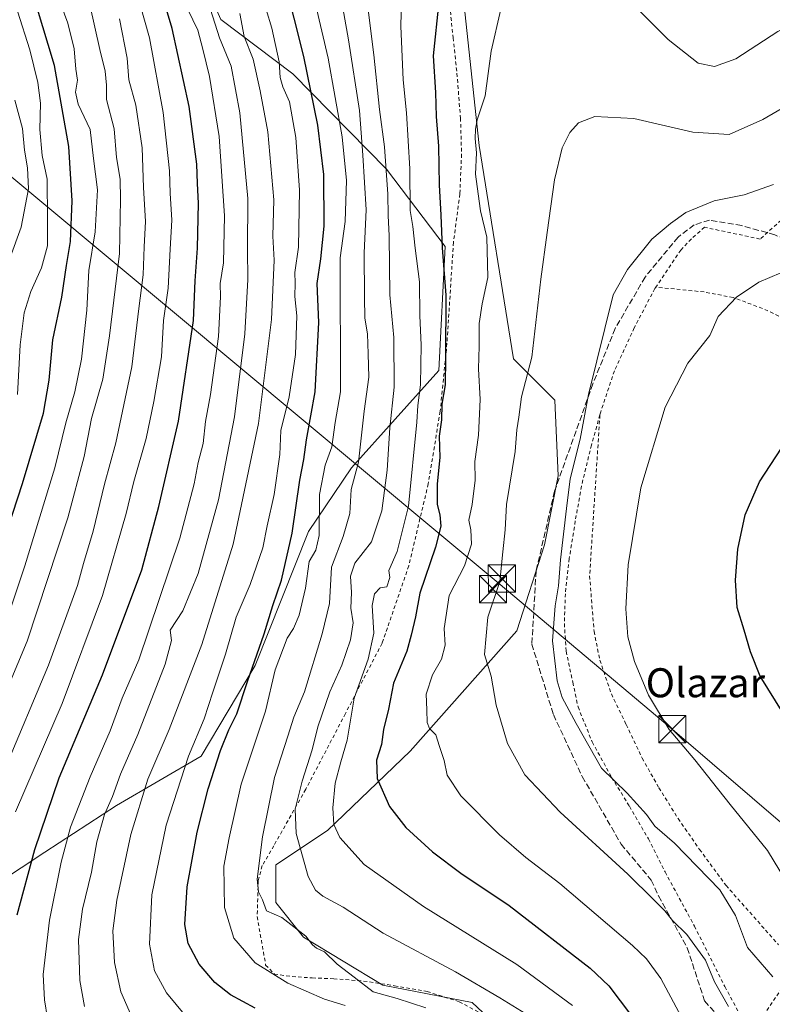
# Model space of a CAD drawing. Units: metres. Extents: x 613541 to 616970, y 4773329 to 4775703.
# Drawn here: x 614404 to 614612, y 4775155 to 4775426 of the extents above; entities that cross this region are included whole.
import ezdxf
from ezdxf.enums import TextEntityAlignment as Align

# ---------------------------------------------------------------- set-up
doc = ezdxf.new("R2010")
doc.units = ezdxf.units.M
doc.header["$MEASUREMENT"] = 0
doc.linetypes.add('DGN Style 2', pattern=[1.648017, 0.98881, -0.659207])
doc.linetypes.add('DGN Style 3', pattern=[2.307223, 1.648017, -0.659207])
for name, color, linetype, lineweight in [('Alambrada', 7, 'DGN Style 2', 0), ('Arbolado forestal CxS', 92, 'Continuous', 0), ('Comarca CxS', 21, 'Continuous', 0), ('Comunidad Autónoma CxS', 142, 'Continuous', 0), ('Curva de nivel maestra', 30, 'Continuous', 30), ('Curva de nivel normal', 30, 'Continuous', 0), ('Espacio natural protegido CxS', 121, 'Continuous', 0), ('Municipio CxS', 4, 'Continuous', 0), ('Pastizal CxS', 92, 'Continuous', 0), ('Piscina CxS', 4, 'Continuous', 0), ('Provincia CxS', 1, 'Continuous', 0), ('Senda', 7, 'DGN Style 3', 0), ('Tendido', 6, 'Continuous', 0), ('Texto cartográfico', 7, 'Continuous', 0), ('Torre de tendido puntual', 7, 'Continuous', 0)]:
    doc.layers.add(name, color=color, linetype=linetype, lineweight=lineweight)
doc.styles.add('Style-Arial', font='txt')

# ---------------------------------------------------------------- blocks, each defined once
blk = doc.blocks.new('*U28')
at = {"layer": 'Pastizal CxS', "color": 92, "linetype": 'Continuous', "lineweight": 0}
blk.add_polyline3d([(614545.3457, 4775139.8205, 287.7813), (614529.2083, 4775155.0095, 288.5363), (614504.5277, 4775159.7551, 285.6902), (614482.6949, 4775173.0447, 285.3239), (614475.1009, 4775182.5373, 285.8114), (614475.1009, 4775192.9787, 286.8226), (614489.3397, 4775202.4715, 293.5911), (614512.1215, 4775224.3043, 302.5881), (614541.5483, 4775257.5281, 312.3708), (614549.1427, 4775281.2595, 313.6402), (614552.9395, 4775300.2445, 313.9426), (614551.9901, 4775321.1281, 312.2688), (614540.5989, 4775332.5193, 308.2005), (614531.1059, 4775391.3733, 304.414), (614518.7657, 4775507.1821, 292.1113)], dxfattribs=at)
blk = doc.blocks.new('5TTEND')
at = {"layer": 'Piscina CxS', "color": 7, "linetype": 'Continuous', "lineweight": 0}
for p, q in [((-0.375, 0.3754), (0.375, -0.3746)), ((0.372, 0.3784), (-0.372, -0.3776))]:
    blk.add_line(p, q, dxfattribs=at)
at = {"layer": 'Piscina CxS', "color": 7, "linetype": 'Continuous', "lineweight": 0, "flags": 128}
blk.add_lwpolyline([(-0.375, -0.3746), (0.375, -0.3746), (0.375, 0.3754), (-0.375, 0.3754), (-0.372, -0.3776)], dxfattribs=at)

msp = doc.modelspace()

# ---------------------------------------------------------------- linework, layer by layer
at = {"layer": 'Alambrada', "color": 7, "linetype": 'DGN Style 2', "lineweight": 0}
for points in [[(614522.0501, 4775439.8801, 301.7431), (614523.9401, 4775421.0801, 304.5818), (614525.0101, 4775411.2701, 304.871), (614526.0001, 4775398.9301, 304.9175), (614526.2801, 4775388.9701, 306.8776), (614525.8301, 4775378.0001, 310.0964), (614524.0501, 4775364.6901, 309.1575), (614522.2601, 4775336.8101, 305.4469), (614520.3901, 4775318.0701, 301.3414), (614517.1001, 4775298.0701, 298.8822), (614511.7301, 4775275.4301, 297.8598), (614504.3701, 4775254.0901, 296.8362), (614494.2601, 4775234.7101, 296.1206), (614483.3201, 4775213.8001, 291.2726), (614474.5101, 4775198.2401, 288.0136), (614471.3201, 4775192.7501, 286.7665), (614470.2101, 4775188.5901, 285.9787), (614469.9401, 4775178.7001, 284.4015), (614472.2601, 4775165.3401, 281.8543), (614474.6701, 4775162.8501, 281.1564), (614479.5501, 4775162.1801, 282.2866), (614485.1001, 4775161.7601, 284.8454), (614491.0301, 4775161.5601, 287.8068), (614499.2801, 4775160.9101, 287.5186), (614507.8101, 4775159.6301, 289.248), (614516.8201, 4775158.0201, 289.9118), (614525.6401, 4775155.2101, 289.0338), (614533.8201, 4775150.8401, 291.3503)], [(614631.6101, 4775386.1701, 317.7719), (614608.6101, 4775365.5601, 319.6838), (614593.2801, 4775368.8201, 316.728), (614589.6801, 4775365.6301, 316.5), (614586.7301, 4775362.5401, 316.5289), (614579.8301, 4775352.3101, 328.7924)], [(614579.8301, 4775352.3101, 328.7924), (614579.5701, 4775351.9201, 329.4366), (614573.9201, 4775341.0701, 326.8829), (614568.4401, 4775329.2301, 320.9266), (614564.6701, 4775317.9001, 325.5436), (614564.4401, 4775317.1001, 325.6481)], [(614615.2601, 4775343.6401, 333.677), (614609.2801, 4775346.4301, 336.239), (614601.1801, 4775349.4201, 332.6846), (614593.1701, 4775350.9701, 324.9773), (614579.8301, 4775352.3101, 328.7924)], [(614564.4401, 4775317.1001, 325.6481), (614562.1001, 4775308.7501, 321.105), (614559.3601, 4775297.4401, 331.3304), (614557.6501, 4775287.8001, 326.7903), (614556.0001, 4775277.4701, 319.5439), (614554.9101, 4775267.7401, 318.3242), (614554.6301, 4775259.5101, 317.2459), (614555.1401, 4775251.8801, 317.7409), (614556.9501, 4775243.3101, 323.2852), (614558.4201, 4775236.5101, 327.797), (614562.3101, 4775226.8501, 330.3466), (614567.6701, 4775217.1001, 329.8686), (614572.5901, 4775209.1301, 325.371), (614577.8201, 4775200.1201, 322.1955), (614582.4201, 4775191.0201, 321.6282), (614590.4801, 4775176.0901, 321.0105), (614598.9201, 4775159.3901, 319.2242), (614605.9901, 4775146.0701, 314.3453)], [(614564.4401, 4775317.1001, 325.6481), (614561.6001, 4775272.6901, 318.7173), (614562.8201, 4775257.3601, 318.5961), (614564.4201, 4775249.4101, 318.5777), (614567.6001, 4775240.1001, 322.6217), (614571.6901, 4775231.6601, 321.634), (614576.1001, 4775222.3901, 327.4609), (614580.6901, 4775214.2301, 324.2149), (614586.0101, 4775205.7101, 320.3932), (614591.9201, 4775197.2201, 327.5287), (614599.2101, 4775187.2901, 325.5095), (614613.7301, 4775170.8901, 329.4567)], [(614647.7301, 4775032.6301, 329.12), (614664.5101, 4775032.2501, 333.0611), (614701.3301, 4775035.4401, 348.453), (614728.0001, 4775038.2501, 348.634), (614726.4401, 4775044.1301, 343.2781), (614724.2101, 4775054.6901, 346.076), (614721.8701, 4775067.6601, 344.8558), (614719.8901, 4775079.5101, 341.2197), (614718.5101, 4775090.6901, 342.1042), (614717.4901, 4775102.6801, 339.2038), (614717.1301, 4775113.3201, 341.2393), (614716.8901, 4775124.0101, 340.9154), (614715.5701, 4775134.2201, 339.912), (614713.1201, 4775145.2101, 338.9616), (614709.0701, 4775155.9601, 339.441), (614702.9401, 4775165.6601, 342.7259), (614695.4001, 4775175.2301, 344.4972), (614687.9501, 4775182.5501, 338.7421), (614654.2901, 4775173.1901, 330.0166), (614618.4201, 4775164.5401, 330.7787), (614605.9901, 4775146.0701, 314.3453)]]:
    msp.add_polyline3d(points, dxfattribs=at)
at = {"layer": 'Arbolado forestal CxS', "color": 92, "linetype": 'Continuous', "lineweight": 0}
for points in [[(614385.8773, 4775625.3653, 221.8184), (614404.4293, 4775618.9647, 229.8968), (614403.2919, 4775589.6955, 234.7033), (614407.3185, 4775550.7767, 235.3996), (614431.4745, 4775505.1489, 248.6524), (614440.1887, 4775470.2957, 252.8325), (614459.8679, 4775426.1297, 259.5888), (614479.7709, 4775411.1595, 271.38), (614505.5517, 4775384.8425, 289.2525), (614521.7337, 4775363.4773, 299.1472), (614520.0481, 4775329.3445, 297.4175), (614495.8921, 4775302.5037, 282.4914), (614484.0871, 4775284.9257, 277.2903), (614469.3611, 4775247.9247, 274.3714), (614454.4667, 4775222.9795, 271.0907), (614431.1533, 4775209.3469, 260.5444), (614411.3455, 4775196.4851, 251.6308), (614391.6935, 4775183.5101, 241.8496)], [(614404.4293, 4775618.9647, 229.8968), (614403.2919, 4775589.6955, 234.7033), (614407.3185, 4775550.7767, 235.3996), (614431.4745, 4775505.1489, 248.6524), (614440.1887, 4775470.2957, 252.8325), (614459.8679, 4775426.1297, 259.5888), (614479.7709, 4775411.1595, 271.38), (614505.5517, 4775384.8425, 289.2525), (614521.7337, 4775363.4773, 299.1472), (614520.0481, 4775329.3445, 297.4175), (614495.8921, 4775302.5037, 282.4914), (614484.0871, 4775284.9257, 277.2903), (614469.3611, 4775247.9247, 274.3714), (614454.4667, 4775222.9795, 271.0907), (614431.1533, 4775209.3469, 260.5444), (614411.3455, 4775196.4851, 251.6308), (614391.6935, 4775183.5101, 241.8496), (614379.8699, 4775174.3175, 236.7684), (614371.9867, 4775150.6795, 235.2247), (614370.6737, 4775128.3549, 234.8866), (614384.8829, 4775111.6431, 237.6912)]]:
    msp.add_polyline3d(points, dxfattribs=at)
at = {"layer": 'Comarca CxS', "color": 21, "linetype": 'Continuous', "lineweight": 0}
msp.add_3dface([(616970.08, 4773389.24), (613579.52, 4773331.98), (613540.96, 4775645.55), (616930.37, 4775702.83)], dxfattribs=at)
at = {"layer": 'Comunidad Autónoma CxS', "color": 142, "linetype": 'Continuous', "lineweight": 0}
msp.add_3dface([(616970.08, 4773389.24), (613579.52, 4773331.98), (613540.96, 4775645.55), (616930.37, 4775702.83)], dxfattribs=at)
at = {"layer": 'Curva de nivel maestra', "color": 30, "linetype": 'Continuous', "lineweight": 30, "flags": 128}
for points, elevation in [([(614394.45, 4775265.4401), (614405.21, 4775298.1001), (614410.96, 4775317.5101), (614412.57, 4775326.6301), (614413.54, 4775337.8001), (614416.06, 4775349.5701), (614417.35, 4775358.2701), (614418.46, 4775364.9301), (614418.94, 4775376.0601), (614418, 4775391.0601), (614414, 4775413.4001), (614405.82, 4775440.6501), (614402.8579, 4775448.8556)], 225), ([(614403.76, 4775179.2201), (614408.62, 4775197.1801), (614415.3, 4775216.9601), (614427.26, 4775245.3701), (614438.08, 4775274.3201), (614442.83, 4775291.8101), (614448.19, 4775315.3301), (614452.37, 4775343.0601), (614452.85, 4775354.0601), (614453.48, 4775363.0401), (614453.75, 4775375.4901), (614453.46, 4775380.8401), (614453.32, 4775386.1901), (614451.19, 4775402.0801), (614446.52, 4775423.6501), (614439.94, 4775445.5401)], 250), ([(614469.35, 4775153.4701), (614462.6, 4775157.1001), (614458.22, 4775160.5401), (614453.96, 4775165.5401), (614450.91, 4775171.2801), (614449.96, 4775176.5301), (614450.63, 4775186.9101), (614453.37, 4775202.0001), (614456.39, 4775213.9601), (614459.82, 4775224.5001), (614462.12, 4775230.1801), (614464.3, 4775234.6001), (614467.26, 4775243.5401), (614471.86, 4775256.6701), (614474.24, 4775264.5001), (614476.65, 4775271.5101), (614479.58, 4775284.4401), (614481.73, 4775299.1001), (614482.75, 4775304.7301), (614483.54, 4775310.1501), (614485.93, 4775323.4201), (614486.92, 4775342.5601), (614486.47, 4775353.2701), (614487.52, 4775360.0601), (614488.39, 4775369.1301), (614488.26, 4775383.3301), (614486.68, 4775396.9901), (614482.75, 4775415.9101), (614477.45, 4775437.1101)], 275), ([(614520.04, 4775431.0301), (614518.46, 4775416.1201), (614519.12, 4775405.9601), (614519.28, 4775399.3201), (614519.96, 4775391.1601), (614520.09, 4775380.5301), (614520.58, 4775372.1801), (614520.92, 4775363.1801), (614521.92, 4775350.0601), (614521.82, 4775332.7201), (614521.78, 4775325.3901), (614520.85, 4775320.0501), (614520.71, 4775315.6601), (614520.1, 4775311.1601), (614520.27, 4775305.3301), (614519.52, 4775298.0501), (614519.55, 4775292.3901), (614520.28, 4775289.5001), (614520.56, 4775286.3401), (614519.11, 4775280.5801), (614514.78, 4775267.9101), (614513.55, 4775261.3901), (614512.35, 4775256.3301), (614511.16, 4775251.9201), (614507.52, 4775243.0601), (614506.1, 4775235.8601), (614504.72, 4775230.3201), (614504.22, 4775226.1201), (614502.86, 4775221.8101), (614503.03, 4775216.7901), (614506.4, 4775209.0201), (614510.92, 4775203.2301), (614518.24, 4775196.5601), (614526.04, 4775190.7001), (614539.42, 4775181.7401), (614561.74, 4775164.5001), (614566.87, 4775159.5801), (614573.14, 4775151.3501)], 300), ([(614614.97, 4775234.7801), (614608.65, 4775245.0501), (614605.96, 4775251.7201), (614604.26, 4775257.7001), (614602.32, 4775263.9001), (614601.87, 4775271.5201), (614602.45, 4775280.0701), (614604.54, 4775289.5401), (614608.41, 4775298.6001), (614614.5, 4775307.8601)], 325)]:
    msp.add_lwpolyline(points, dxfattribs=dict(at, elevation=elevation))
at = {"layer": 'Curva de nivel normal', "color": 30, "linetype": 'Continuous', "lineweight": 0, "flags": 128}
for points, elevation in [([(614403.6179, 4775476.1978), (614407.07, 4775458.85), (614411.43, 4775447.73), (614415.88, 4775430.06), (614417.75, 4775425.06), (614419.43, 4775418.06), (614419.89, 4775412.4), (614420.35, 4775409.4), (614419.79, 4775406.06), (614420.54, 4775402.73), (614423.88, 4775395.73), (614424.81, 4775387.78), (614425.9, 4775379.17), (614425.23, 4775367.57), (614423.52, 4775356.86), (614422.91, 4775345.91), (614421.45, 4775332.47), (614419.64, 4775323.4), (614417.18, 4775314.87), (614414.15, 4775302.48), (614405.88, 4775275.39), (614401.91, 4775263.62)], 230), ([(614556.89, 4775154.16), (614541.5, 4775165.48), (614515.8, 4775181.45), (614499.42, 4775193.07), (614492.68, 4775200.52), (614491.02, 4775204.09), (614490.74, 4775208.71), (614491.42, 4775215.47), (614492.95, 4775221.39), (614494.77, 4775227.31), (614496.71, 4775238.91), (614500.49, 4775249.73), (614502.1, 4775256.88), (614501.66, 4775264.46), (614502.24, 4775267.69), (614503.88, 4775269.35), (614505.66, 4775269.68), (614506.51, 4775272.25), (614506.21, 4775274.17), (614508.54, 4775279.35), (614511.62, 4775291.91), (614513.94, 4775315.04), (614514.23, 4775319.69), (614514.98, 4775325.38), (614515.17, 4775336.39), (614514.79, 4775344.4), (614514.66, 4775353.73), (614513.48, 4775363.06), (614512.84, 4775369.06), (614512.12, 4775373.4), (614512.04, 4775384.89), (614511.09, 4775400.37), (614510.14, 4775409.46), (614509.58, 4775424.24), (614510.01, 4775442.54)], 295), ([(614403.3, 4775207.59), (614416.11, 4775237.45), (614427.3, 4775267.21), (614433.81, 4775289.89), (614435.86, 4775298.72), (614439.34, 4775310.55), (614441.38, 4775320.73), (614443.54, 4775333.04), (614444.13, 4775343.13), (614445.34, 4775352.06), (614445.9, 4775362.78), (614446.42, 4775370.8), (614445.89, 4775378.23), (614445.78, 4775384.42), (614443.96, 4775400.42), (614440.21, 4775421.06), (614435.08, 4775439.31)], 245), ([(614450.26, 4775151.26), (614444.9, 4775157.68), (614441.6, 4775163.76), (614440.23, 4775171.05), (614440.88, 4775184.72), (614444.82, 4775203.95), (614450.97, 4775222.97), (614455.28, 4775233.28), (614457.65, 4775240.63), (614461.19, 4775251.03), (614464.15, 4775261.28), (614467.99, 4775270.32), (614471.52, 4775280.37), (614472.72, 4775286.49), (614474.62, 4775295.13), (614476.19, 4775306.16), (614476.46, 4775312.72), (614478.7, 4775322.05), (614480.5, 4775333.72), (614480.9, 4775344.4), (614480.27, 4775349.73), (614480.37, 4775353.4), (614480.29, 4775356.3), (614481.3, 4775363.35), (614481.61, 4775379.06), (614480.55, 4775393.57), (614478.84, 4775403.38), (614477.03, 4775407.54), (614476.28, 4775410.08), (614475.95, 4775414.48), (614473.92, 4775423.75), (614469.24, 4775439.28)], 270), ([(614516.45, 4775153.5), (614508.57, 4775156.11), (614501.87, 4775157.99), (614496.65, 4775161.96), (614491.94, 4775165.55), (614488.49, 4775169.02), (614486.28, 4775170.01), (614485.19, 4775170.87), (614483.34, 4775173.32), (614476.76, 4775178.41), (614472.52, 4775180.24), (614471.41, 4775183.32), (614470.25, 4775185.51), (614469.92, 4775189.04), (614471.41, 4775200.73), (614474.74, 4775217.07), (614478.38, 4775228.47), (614480.06, 4775233.72), (614483.01, 4775240.72), (614487.83, 4775256.72), (614489.9, 4775265.05), (614490.42, 4775275.09), (614493.62, 4775283.5), (614495.48, 4775289.83), (614495.88, 4775296.53), (614497.86, 4775303.98), (614499.4, 4775318.07), (614500.72, 4775327.44), (614500.55, 4775333.93), (614500.34, 4775339.45), (614499.58, 4775343.73), (614499.56, 4775349.56), (614499.39, 4775361.77), (614499.94, 4775373.6), (614499.05, 4775388.71), (614498.18, 4775401.01), (614495.14, 4775420.46), (614492.22, 4775436.72)], 285), ([(614627.5, 4775430.25), (614613.46, 4775422.77), (614601.88, 4775415.25), (614596.05, 4775413.11), (614591.58, 4775414.09), (614583.27, 4775420.59), (614567.42, 4775436.41)], 305), ([(614390.94, 4775217.66), (614406.46, 4775254.63), (614417.71, 4775288.7), (614422.22, 4775305.6), (614424.25, 4775316.11), (614427.35, 4775326.88), (614429.16, 4775338.85), (614431.94, 4775361.61), (614432.2, 4775376.46), (614432.14, 4775382.04), (614431.08, 4775388.06), (614430.5, 4775395.98), (614428.34, 4775404.07), (614428.33, 4775407.98), (614428, 4775411.84), (614426.54, 4775417.86), (614423.78, 4775430.12)], 235), ([(614412.09, 4775150.57), (614411.26, 4775155.77), (614410.94, 4775162.72), (614412.61, 4775177.72), (614415.89, 4775193.67), (614418.4, 4775203.37), (614423.84, 4775217.27), (614429.36, 4775229.96), (614432.73, 4775238.94), (614437.26, 4775249.52), (614448.58, 4775283.05), (614452.59, 4775298.05), (614453.68, 4775303.92), (614455.02, 4775309.21), (614455.66, 4775315.26), (614457.03, 4775322.72), (614459.28, 4775338.73), (614459.8, 4775349.62), (614459.75, 4775353.3), (614460.65, 4775358.96), (614460.91, 4775371.99), (614459.4, 4775393.86), (614456.77, 4775410.43), (614454.98, 4775417.97), (614453.53, 4775423.19), (614449.37, 4775432.04)], 255), ([(614494.16, 4775154.22), (614488.49, 4775155.96), (614478.37, 4775160.36), (614469.33, 4775165.98), (614463.47, 4775172.79), (614460.91, 4775181.22), (614460.77, 4775192.57), (614462.19, 4775200.38), (614465.48, 4775215.2), (614472.18, 4775235.39), (614474.9, 4775246.72), (614478.2, 4775255.45), (614479.94, 4775258.18), (614481.48, 4775261.86), (614483.25, 4775269.26), (614484.26, 4775276.64), (614486.09, 4775279.72), (614487.05, 4775283.83), (614487.12, 4775295.15), (614488.64, 4775303.16), (614490.47, 4775308.22), (614491.4, 4775314.93), (614492.88, 4775323.43), (614492.8, 4775360.4), (614494.2, 4775370.4), (614494.54, 4775381.73), (614493.36, 4775393.73), (614489.51, 4775415.43), (614486, 4775430.36)], 280), ([(614403.78, 4775322.72), (614404.56, 4775336.39), (614405.7, 4775345.25), (614407.52, 4775351.14), (614410.44, 4775357.58), (614412.1, 4775363.72), (614412.14, 4775371.03), (614411.96, 4775382.11), (614410.6, 4775388.6), (614409.98, 4775395.78), (614410.16, 4775403.06), (614409.44, 4775408.73), (614407.2, 4775417.73), (614403.87, 4775428.4)], 220), ([(614422.26, 4775153.87), (614421, 4775161.05), (614420.64, 4775172.39), (614421.77, 4775180.72), (614424.2, 4775190.95), (614425.71, 4775199.32), (614427.82, 4775206.89), (614429.99, 4775211.79), (614432.26, 4775218.01), (614437.03, 4775228.88), (614444.53, 4775248.3), (614446.26, 4775254.83), (614445.93, 4775257.72), (614449.43, 4775263), (614453.65, 4775273.28), (614459.3, 4775293.62), (614463.67, 4775316.5), (614466.49, 4775339.4), (614467.3, 4775354.4), (614467.21, 4775362.72), (614467.34, 4775376.71), (614465.17, 4775400.39), (614462.75, 4775413.25), (614459.55, 4775421.04), (614457.08, 4775428.9)], 260), ([(614465.12, 4775427.73), (614466.35, 4775421.4), (614468.82, 4775415.15), (614470.71, 4775406.4), (614472.82, 4775395.15), (614474.47, 4775376.4), (614474.23, 4775366.4), (614474.57, 4775359.73), (614473.86, 4775343.4), (614470.31, 4775314.72), (614463.33, 4775281.39), (614454.62, 4775253.72), (614445.62, 4775230.32), (614439.75, 4775216.62), (614435.04, 4775201.37), (614431.19, 4775183.19), (614430.14, 4775174.8), (614430.57, 4775166.06), (614432.34, 4775157.95), (614435.27, 4775151.26)], 265), ([(614500.52, 4775428.77), (614502.05, 4775416.33), (614503.65, 4775401.31), (614505.03, 4775391.02), (614505.93, 4775377.95), (614506.02, 4775372.08), (614506.34, 4775366.43), (614506.54, 4775350.18), (614507.58, 4775338.42), (614507.71, 4775324.74), (614506.51, 4775313.51), (614505.78, 4775301.82), (614504.32, 4775290.64), (614501.47, 4775282.09), (614496.86, 4775276.17), (614495.62, 4775272.6), (614495.96, 4775268.05), (614495.76, 4775263.75), (614496.41, 4775259.71), (614495.69, 4775255.01), (614493.24, 4775248.04), (614489.93, 4775240.72), (614486.62, 4775231.05), (614485.07, 4775224.71), (614482.31, 4775216.03), (614480.44, 4775208.35), (614480.67, 4775201.63), (614483.97, 4775189.72), (614486, 4775185.98), (614488.03, 4775184.29), (614493.65, 4775181.3), (614504.63, 4775174.14), (614524.65, 4775163.42), (614536.81, 4775156.26), (614543.98, 4775151.92)], 290), ([(614537.11, 4775428.93), (614534.48, 4775417.4), (614532.84, 4775405.06), (614530.55, 4775398.44), (614530.17, 4775395.86), (614530.08, 4775393.3), (614530.4, 4775389.3), (614530.09, 4775383.47), (614530.86, 4775378), (614531.55, 4775373.33), (614533.28, 4775366.12), (614533.5, 4775354.94), (614531.98, 4775347.67), (614531.17, 4775342.28), (614531.18, 4775335.98), (614530.96, 4775329.81), (614531.41, 4775321.34), (614530.99, 4775311.47), (614529.96, 4775304.24), (614530.02, 4775299.05), (614529.24, 4775292.39), (614528.31, 4775288.05), (614528.86, 4775285.39), (614529.04, 4775281.39), (614527.08, 4775275.39), (614522.83, 4775267.24), (614521.46, 4775258.11), (614521.76, 4775253.57), (614520.72, 4775249.72), (614518.31, 4775245.39), (614516.49, 4775240.05), (614516.68, 4775235.72), (614516.82, 4775232.22), (614517.4, 4775230.61), (614519.17, 4775228.84), (614520.17, 4775225.63), (614521.45, 4775221.71), (614522.3, 4775217.68), (614526.06, 4775212.04), (614536.72, 4775201.2), (614543.98, 4775194.96), (614553.34, 4775187.82), (614573.4, 4775170.72), (614577.29, 4775167.09), (614581.27, 4775161.59), (614588.24, 4775148.56)], 305), ([(614400.37, 4775219.31), (614412.4, 4775248.02), (614420.34, 4775270.05), (614421.98, 4775276.05), (614424.72, 4775285.02), (614427.78, 4775298), (614430.95, 4775309.32), (614435.31, 4775330.3), (614437.26, 4775346.44), (614438.48, 4775355.73), (614438.75, 4775363.4), (614439.16, 4775370.4), (614438.61, 4775379.82), (614438.22, 4775390.76), (614436.43, 4775402.49), (614434.56, 4775409.48), (614434.08, 4775415.41), (614431.93, 4775426.26)], 240), ([(614623.44, 4775406.7), (614609.4, 4775398.51), (614600.07, 4775394.38), (614590.08, 4775395.04), (614573.75, 4775398.82), (614563.04, 4775399.32), (614558.56, 4775397.61), (614556.11, 4775394.95), (614554.03, 4775390.68), (614551.87, 4775381.85), (614549.9, 4775367.4), (614548.14, 4775354.51), (614545.66, 4775332.95), (614542.82, 4775322.06), (614542.11, 4775316.41), (614541.56, 4775312.92), (614541.07, 4775306.93), (614538.7, 4775292.39), (614538.27, 4775285.39), (614537.66, 4775279.32), (614536.83, 4775271.11), (614533.54, 4775261.3), (614532.62, 4775250.99), (614534.47, 4775245.04), (614535.8, 4775237.05), (614538.91, 4775226.39), (614543.76, 4775217.77), (614553.44, 4775207.54), (614572.12, 4775190.44), (614579.31, 4775183.29), (614582.32, 4775180.3), (614584.45, 4775177.6), (614588.45, 4775173.75), (614593.54, 4775166.69), (614596, 4775160.73), (614599.88, 4775153.87)], 310), ([(614401.84, 4775360.5), (614404.8, 4775368.8), (614406.86, 4775379.42), (614406.58, 4775385.24), (614405.75, 4775390.06), (614405.18, 4775396.06), (614403.09, 4775403.85)], 215), ([(614612.14, 4775162.09), (614605.15, 4775170.16), (614601.8, 4775178.97), (614597.5, 4775186.11), (614585, 4775198.99), (614579.61, 4775203.59), (614577.28, 4775206.85), (614571.92, 4775212.76), (614564.84, 4775219.64), (614557.87, 4775231.98), (614554.03, 4775239.1), (614552.65, 4775243.69), (614551.35, 4775254.76), (614552.07, 4775264.39), (614553.02, 4775269.91), (614553.6, 4775277.13), (614555.22, 4775291.24), (614556.26, 4775299.39), (614558.96, 4775310.39), (614561.25, 4775322.72), (614568.07, 4775350.19), (614572.02, 4775357.19), (614578.74, 4775365.57), (614583.92, 4775369.84), (614588.14, 4775372.92), (614595.92, 4775376.07), (614604.22, 4775377.75), (614612.32, 4775380.6)], 315), ([(614615.66, 4775188.73), (614610.64, 4775196.88), (614600.4, 4775209.57), (614590.63, 4775221.95), (614583.55, 4775230.28), (614577.86, 4775239.72), (614573.96, 4775249.04), (614572.15, 4775255.88), (614571.57, 4775263.6), (614572.24, 4775275.74), (614575.7, 4775296.92), (614582.47, 4775319.19), (614588.68, 4775331.35), (614594.77, 4775338.95), (614597.07, 4775344.19), (614602.07, 4775349.54), (614608.22, 4775353.66), (614614.36, 4775356.26)], 320)]:
    msp.add_lwpolyline(points, dxfattribs=dict(at, elevation=elevation))
at = {"layer": 'Espacio natural protegido CxS', "color": 121, "linetype": 'Continuous', "lineweight": 0}
msp.add_3dface([(616970.08, 4773389.24), (613579.52, 4773331.98), (613540.96, 4775645.55), (616930.37, 4775702.83)], dxfattribs=at)
at = {"layer": 'Municipio CxS', "color": 4, "linetype": 'Continuous', "lineweight": 0}
msp.add_3dface([(616970.08, 4773389.24), (613579.52, 4773331.98), (613540.96, 4775645.55), (616930.37, 4775702.83)], dxfattribs=at)
at = {"layer": 'Pastizal CxS', "color": 92, "linetype": 'Continuous', "lineweight": 0}
for points in [[(614404.4293, 4775618.9647, 229.8968), (614403.2919, 4775589.6955, 234.7033), (614407.3185, 4775550.7767, 235.3996), (614431.4745, 4775505.1489, 248.6524), (614440.1887, 4775470.2957, 252.8325), (614459.8679, 4775426.1297, 259.5888), (614479.7709, 4775411.1595, 271.38), (614505.5517, 4775384.8425, 289.2525), (614521.7337, 4775363.4773, 299.1472), (614520.0481, 4775329.3445, 297.4175), (614495.8921, 4775302.5037, 282.4914), (614484.0871, 4775284.9257, 277.2903), (614469.3611, 4775247.9247, 274.3714), (614454.4667, 4775222.9795, 271.0907), (614431.1533, 4775209.3469, 260.5444), (614411.3455, 4775196.4851, 251.6308), (614391.6935, 4775183.5101, 241.8496), (614379.8699, 4775174.3175, 236.7684), (614371.9867, 4775150.6795, 235.2247), (614370.6737, 4775128.3549, 234.8866), (614384.8829, 4775111.6431, 237.6912)], [(614877.0755, 4775556.7009, 269.5543), (614822.1613, 4775546.4765, 276.0193), (614593.8569, 4775512.3669, 291.3871), (614524.1665, 4775530.2011, 288.944), (614518.7657, 4775507.1821, 292.1113), (614531.1059, 4775391.3733, 304.414), (614540.5989, 4775332.5193, 308.2005), (614551.9901, 4775321.1281, 312.2688), (614552.9395, 4775300.2445, 313.9426), (614549.1427, 4775281.2595, 313.6402), (614541.5483, 4775257.5281, 312.3708), (614512.1215, 4775224.3043, 302.5881), (614489.3397, 4775202.4715, 293.5911), (614475.1009, 4775192.9787, 286.8226), (614475.1009, 4775182.5373, 285.8114), (614482.6949, 4775173.0447, 285.3239), (614504.5277, 4775159.7551, 285.6902), (614529.2083, 4775155.0095, 288.5363), (614545.3457, 4775139.8205, 287.7813), (614560.5339, 4775118.9369, 287.4084), (614565.2803, 4775102.7993, 285.9372), (614584.3503, 4775093.2421, 287.5572)], [(614518.7657, 4775507.1821, 292.1113), (614531.1059, 4775391.3733, 304.414), (614540.5989, 4775332.5193, 308.2005), (614551.9901, 4775321.1281, 312.2688), (614552.9395, 4775300.2445, 313.9426), (614549.1427, 4775281.2595, 313.6402), (614541.5483, 4775257.5281, 312.3708), (614512.1215, 4775224.3043, 302.5881), (614489.3397, 4775202.4715, 293.5911), (614475.1009, 4775192.9787, 286.8226), (614475.1009, 4775182.5373, 285.8114), (614482.6949, 4775173.0447, 285.3239), (614504.5277, 4775159.7551, 285.6902), (614529.2083, 4775155.0095, 288.5363), (614545.3457, 4775139.8205, 287.7813)], [(614391.6935, 4775183.5101, 241.8496), (614411.3455, 4775196.4851, 251.6308), (614431.1533, 4775209.3469, 260.5444), (614454.4667, 4775222.9795, 271.0907), (614469.3611, 4775247.9247, 274.3714), (614484.0871, 4775284.9257, 277.2903), (614495.8921, 4775302.5037, 282.4914), (614520.0481, 4775329.3445, 297.4175), (614521.7337, 4775363.4773, 299.1472), (614505.5517, 4775384.8425, 289.2525), (614479.7709, 4775411.1595, 271.38), (614459.8679, 4775426.1297, 259.5888)]]:
    msp.add_polyline3d(points, dxfattribs=at)
at = {"layer": 'Provincia CxS', "color": 1, "linetype": 'Continuous', "lineweight": 0}
msp.add_3dface([(616970.08, 4773389.24), (613579.52, 4773331.98), (613540.96, 4775645.55), (616930.37, 4775702.83)], dxfattribs=at)
at = {"layer": 'Senda', "color": 7, "linetype": 'DGN Style 3', "lineweight": 0}
msp.add_polyline3d([(614615.5651, 4775365.493, 319.5905), (614612.6785, 4775366.7239, 319.9978), (614603.5769, 4775369.2639, 317.8976), (614594.6869, 4775370.7457, 316.5876), (614590.4535, 4775369.4757, 316.1137), (614586.0085, 4775366.0889, 315.9614), (614576.9067, 4775355.0823, 324.7226), (614568.6517, 4775340.9005, 319.4991), (614562.5135, 4775325.6605, 318.3522), (614551.9301, 4775296.0271, 318.101), (614546.8553, 4775274.0879, 314.2986), (614545.6647, 4775253.8471, 313.6937), (614551.6179, 4775234.4003, 316.7226), (614559.5553, 4775217.3347, 321.2754), (614570.2711, 4775198.6815, 313.5518), (614578.6055, 4775188.7595, 316.124), (614580.5897, 4775184.3939, 317.3863), (614588.5273, 4775170.1063, 318.6572), (614593.2899, 4775155.4219, 311.3387), (614602.0211, 4775145.8969, 316.8305)], dxfattribs=at)
at = {"layer": 'Tendido', "color": 6, "linetype": 'Continuous', "lineweight": 0}
msp.add_polyline3d([(614142.1073, 4775599.6873, 265.0041), (614536.4132, 4775270.7159, 311.6199), (614584.3966, 4775230.3675, 320.8522), (614651.1967, 4775173.0543, 327.8054), (614797.1412, 4775050.4726, 365.9728), (614997.8942, 4774881.1654, 418.2539), (615056.6278, 4774833.2499, 435.3579)], dxfattribs=at)

# ---------------------------------------------------------------- block references
at = {"layer": 'Pastizal CxS', "color": 92, "linetype": 'Continuous', "lineweight": 0}
msp.add_blockref('*U28', (0, 0), dxfattribs=at)
at = {"layer": 'Torre de tendido puntual', "color": 7, "linetype": 'Continuous', "lineweight": 0, "xscale": 10, "yscale": 10, "zscale": 10}
for p in [(614537.4065, 4775271.9601, 311.9747), (614534.9724, 4775268.9967, 311.3138), (614584.3966, 4775230.3675, 320.8522)]:
    msp.add_blockref('5TTEND', p, dxfattribs=at)

# ---------------------------------------------------------------- texts
at = {"layer": 'Texto cartográfico', "color": 7, "linetype": 'Continuous', "lineweight": 0, "style": 'Style-Arial'}
msp.add_text('Olazar', height=8, dxfattribs=at).set_placement((614593.5147, 4775243.1901), align=Align.MIDDLE_CENTER)

doc.saveas('drawing.dxf')
